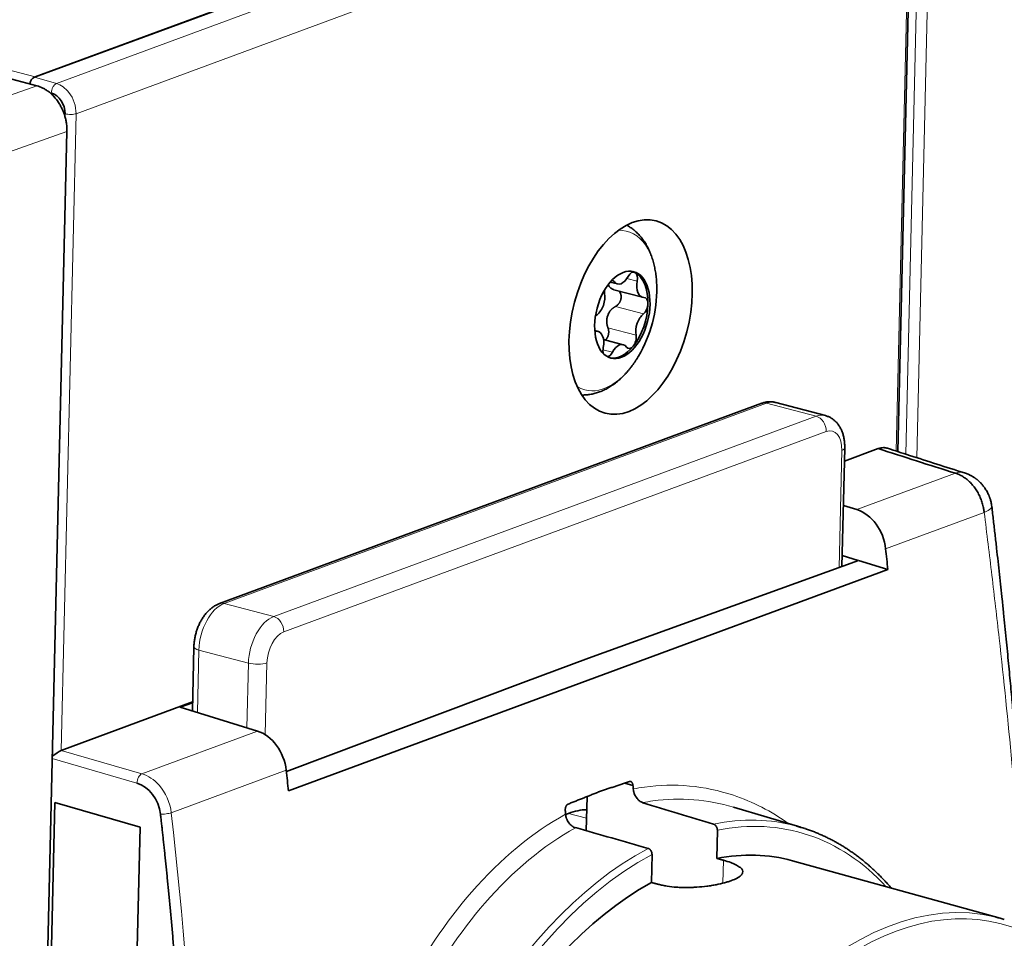
# Model space of a CAD drawing. Units: millimetres. Extents: x 17 to 1154, y 35 to 819.
# Drawn here: x 1050 to 1087, y 668 to 703 of the extents above; entities that cross this region are included whole.
import ezdxf

# ---------------------------------------------------------------- set-up
doc = ezdxf.new("R2010")
doc.units = ezdxf.units.MM
doc.layers.add('1', color=7, linetype='Continuous', true_color=0xffffff)

msp = doc.modelspace()

# ---------------------------------------------------------------- linework, layer by layer
at = {"layer": '1', "color": 18, "linetype": 'Continuous', "lineweight": 35}
for p, q in [((1050.406, 700.71), (1082.248, 712.47)), ((1082.216, 712.458), (1050.437, 700.722)), ((1083.241, 686.477), (1083.821, 711.111)), ((1045.141, 701.803), (1050.5, 700.384)), ((1051.643, 698.647), (1049.368, 602)), ((1072.307, 692.921), (1072.576, 692.849)), ((1072.448, 692.632), (1073.532, 692.345)), ((1071.843, 691.044), (1071.717, 691.077)), ((1072.799, 690.539), (1072.052, 690.737)), ((1078.069, 688.313), (1057.44, 680.695)), ((1080.487, 687.845), (1078.604, 688.343)), ((1081.116, 682.108), (1081.222, 686.612)), ((1081.21, 686.115), (1082.499, 686.591)), ((1085.777, 685.669), (1085.773, 685.67)), ((1081.171, 684.429), (1081.687, 684.27)), ((1071.476, 678.619), (1081.748, 682.336)), ((1081.126, 682.522), (1081.74, 682.333)), ((1082.864, 681.993), (1081.748, 682.336)), ((1082.864, 681.993), (1060.067, 673.574)), ((1056.472, 679.058), (1056.414, 676.612)), ((1071.476, 678.619), (1068.998, 677.703)), ((1059.989, 674.308), (1068.998, 677.703)), ((1051.426, 675.114), (1056.423, 676.96)), ((1055.949, 676.755), (1056.422, 676.926)), ((1055.949, 676.755), (1058.89, 675.851)), ((1073.17, 673.784), (1072.859, 673.876)), ((1071.395, 672.064), (1071.425, 673.362)), ((1050.735, 653.908), (1051.188, 673.139)), ((1051.188, 673.139), (1054.423, 672.203)), ((1079.557, 672.192), (1076.999, 672.959)), ((1070.722, 672.723), (1070.61, 672.681)), ((1054.423, 672.203), (1053.974, 653.101)), ((1076.379, 672.08), (1076.354, 671.012)), ((1073.869, 670.095), (1073.894, 671.162)), ((1087.141, 668.736), (1079.237, 670.919))]:
    msp.add_line(p, q, dxfattribs=at)
at = {"layer": '1', "color": 8, "linetype": 'Continuous', "lineweight": 18}
for p, q in [((1083.036, 712.212), (1051.24, 700.469)), ((1084.125, 711.154), (1083.542, 686.378)), ((1083.961, 686.243), (1084.548, 711.16)), ((1051.989, 699.323), (1083.757, 711.056)), ((1083.757, 711.056), (1083.179, 686.497)), ((1022.424, 708.138), (1050.437, 700.722)), ((1051.24, 700.469), (1050.406, 700.71)), ((1048.321, 699.607), (1050.5, 700.384)), ((1050.97, 700.138), (1051.047, 700.115)), ((1051.419, 675.112), (1051.989, 699.323)), ((1051.577, 699.315), (1051.574, 699.187)), ((1049.464, 697.87), (1051.643, 698.647)), ((1072.451, 692.937), (1072.347, 692.965)), ((1073.335, 692.952), (1072.94, 693.056)), ((1073.571, 691.709), (1072.504, 691.991)), ((1071.789, 691.05), (1071.729, 691.066)), ((1073.286, 690.897), (1072.219, 691.179)), ((1072.388, 690.253), (1072.029, 690.348)), ((1057.625, 680.701), (1078.253, 688.32)), ((1080.137, 687.821), (1078.253, 688.32)), ((1080.137, 687.821), (1059.508, 680.203)), ((1059.889, 679.623), (1080.518, 687.242)), ((1081.115, 686.52), (1081.01, 682.069)), ((1085.436, 685.655), (1081.687, 684.27)), ((1082.779, 682.782), (1086.529, 684.167)), ((1059.508, 680.203), (1057.625, 680.701)), ((1056.606, 676.553), (1056.662, 678.932)), ((1058.545, 678.433), (1056.662, 678.932)), ((1058.545, 678.433), (1058.487, 675.975)), ((1059.183, 675.715), (1059.247, 678.443)), ((1058.89, 675.851), (1054.494, 674.227)), ((1051.082, 674.805), (1054.301, 673.873)), ((1054.494, 674.227), (1051.426, 675.114)), ((1055.61, 672.748), (1059.982, 674.363)), ((1070.722, 672.723), (1071.406, 672.542)), ((1076.592, 670.068), (1076.613, 670.939))]:
    msp.add_line(p, q, dxfattribs=at)
at = {"layer": '1', "color": 18, "linetype": 'Continuous', "lineweight": 35}
msp.add_arc((1069.076, 692.65), 5, 329.4692, 0.8723, dxfattribs=at)
for centre, major_axis, ratio, start_param, end_param in [((1050.4, 700.425), (0.077, 0.29), 0.58453, 0.389215, 1.615791), ((1051.012, 699.455), (0.26, -0.65), 0.77111, 1.064709, 2.600599), ((1073.135, 692.97), (0.087, 0.329), 0.58403, 6.149076, 7.487014), ((1072.687, 691.694), (-0.435, -1.643), 0.58403, 3.007483, 3.100716), ((1073.135, 692.97), (0.087, 0.329), 0.58403, 4.811137, 6.149076), ((1072.687, 691.694), (-0.435, -1.643), 0.58403, 1.960286, 3.007483), ((1072.293, 692.659), (0.087, 0.329), 0.58403, 5.858335, 6.33366), ((1072.728, 693.425), (-0.152, -0.575), 0.58403, 5.858335, 7.487014), ((1073.684, 692.92), (-0.152, -0.575), 0.58403, 4.811137, 6.439817), ((1072.142, 691.839), (-0.799, -3.016), 0.58403, 2.019387, 2.04344), ((1071.732, 692.199), (-0.152, -0.575), 0.58403, 0.622347, 2.251027), ((1072.293, 692.659), (0.087, 0.329), 0.58403, 1.891185, 2.251027), ((1072.687, 691.694), (-0.435, -1.643), 0.58403, 0.913088, 1.960286), ((1073.53, 692.005), (0.087, 0.329), 0.58403, 3.763939, 5.101878), ((1073.53, 692.005), (0.087, 0.329), 0.58403, 5.101878, 6.439817), ((1071.845, 691.383), (0.087, 0.329), 0.58403, 0.622347, 0.934859), ((1073.643, 691.189), (-0.152, -0.575), 0.58403, 3.763939, 5.392619), ((1071.845, 691.383), (0.087, 0.329), 0.58403, 2.90949, 3.298224), ((1071.691, 690.468), (-0.152, -0.575), 0.58403, 1.669544, 3.298224), ((1072.647, 689.964), (-0.152, -0.575), 0.58403, 2.716742, 4.345422), ((1073.082, 690.73), (0.087, 0.329), 0.58403, 4.054681, 5.392619), ((1072.24, 690.418), (0.087, 0.329), 0.58403, 1.669544, 2.474316), ((1072.24, 690.418), (0.087, 0.329), 0.58403, 3.341489, 4.345422), ((1072.687, 691.694), (-0.435, -1.643), 0.58403, 0.040904, 0.913088), ((1073.082, 690.73), (0.087, 0.329), 0.58403, 2.716742, 4.054681), ((1072.142, 691.839), (-0.799, -3.016), 0.58403, 1.122168, 1.126978), ((1081.613, 682.855), (0.52, -1.407), 0.750936, 1.250075, 2.621078), ((966.12, 690.107), (-51.968, 140.71), 0.750936, 4.386256, 4.391668), ((1058.816, 674.436), (0.52, -1.407), 0.750936, 1.250075, 2.621078), ((1051.178, 674.899), (0.303, 0.223), 0.146252, 0.548825, 1.776097), ((1051.419, 674.829), (0.077, 0.29), 0.584529, 0.389214, 0.422903), ((943.323, 681.687), (51.968, -140.71), 0.750936, 1.244664, 1.250075), ((1054.241, 672.741), (0.446, -1.114), 0.77111, 1.229596, 2.600599), ((949.101, 687.943), (58.367, -144.838), 0.760418, 1.178952, 1.179846), ((951.047, 684.907), (54.525, -140.34), 0.762918, 1.199085, 1.200061), ((1070.61, 667.968), (1.26, 4.839), 0.577471, 0.158616, 0.387159), ((1074.572, 654.166), (4.787, 18.082), 0.58403, 6.249457, 6.278786), ((1074.725, 654.125), (4.451, 16.811), 0.58403, 6.276884, 6.557089), ((1074.725, 654.125), (4.451, 16.811), 0.58403, 0.505074, 3.147864), ((1082.651, 652.027), (4.428, 16.725), 0.58403, 6.261418, 6.292433)]:
    msp.add_ellipse(centre, major_axis=major_axis, ratio=ratio, start_param=start_param, end_param=end_param, dxfattribs=at)
for centre, major_axis in [((1073.08, 691.59), (-0.968, -3.657)), ((1072.766, 691.673), (-0.435, -1.643))]:
    msp.add_ellipse(centre, major_axis=major_axis, ratio=0.58403, dxfattribs=at)
at = {"layer": '1', "color": 8, "linetype": 'Continuous', "lineweight": 18}
for centre, major_axis, ratio, start_param, end_param in [((1072.142, 691.839), (-0.799, -3.016), 0.58403, 2.04344, 3.318337), ((1072.142, 691.839), (-0.799, -3.016), 0.58403, 0, 1.122167), ((1072.142, 691.839), (-0.799, -3.016), 0.58403, 6.106402, 6.283185), ((1078.242, 687.844), (0.173, -0.469), 0.750936, 2.655985, 3.141607), ((1078.22, 686.893), (-0.384, -1.45), 0.58403, 3.141573, 3.531082), ((1080.103, 686.395), (0.384, 1.45), 0.58403, 6.280344, 6.672675), ((1080.125, 687.346), (-0.173, 0.469), 0.750936, 4.226781, 5.797577), ((1080.495, 686.291), (-0.256, -0.967), 0.58403, 1.960286, 3.531082), ((1080.722, 686.624), (0.5, -0.012), 0.308228, 5.622168, 6.283151), ((1057.591, 679.275), (-0.384, -1.45), 0.58403, 3.531082, 5.101878), ((1057.613, 680.226), (0.173, -0.469), 0.750936, 2.655985, 3.141679), ((1059.474, 678.776), (0.384, 1.45), 0.58403, 0.389489, 1.960286), ((1059.497, 679.727), (-0.173, 0.469), 0.750936, 4.226781, 5.797577), ((1059.867, 678.672), (-0.256, -0.967), 0.58403, 3.531082, 5.101878), ((1056.972, 679.046), (0.5, -0.012), 0.308228, 3.141563, 4.051372), ((1058.855, 678.547), (-0.5, 0.012), 0.308228, 0.909779, 2.480575), ((1074.725, 654.125), (-4.736, -17.889), 0.58403, 2.786344, 3.422491), ((1074.572, 654.166), (4.787, 18.082), 0.58403, 6.278786, 6.565066), ((1074.572, 654.166), (4.787, 18.082), 0.58403, 0.497097, 3.145401), ((1074.725, 654.125), (-4.736, -17.889), 0.58403, 3.639673, 6.534128), ((1082.807, 651.986), (-4.377, -16.532), 0.58403, 2.334412, 7.83181), ((1082.651, 652.027), (4.428, 16.725), 0.58403, 0.009247, 3.133532)]:
    msp.add_ellipse(centre, major_axis=major_axis, ratio=ratio, start_param=start_param, end_param=end_param, dxfattribs=at)
at = {"layer": '1', "color": 18, "linetype": 'Continuous', "lineweight": 35}
for points, knots in [([(1051.643, 698.647), (1051.645, 698.741), (1051.64, 698.836), (1051.621, 698.978), (1051.612, 699.026), (1051.597, 699.097), (1051.592, 699.121), (1051.58, 699.169), (1051.573, 699.193), (1051.539, 699.311), (1051.505, 699.402), (1051.454, 699.513), (1051.443, 699.535), (1051.421, 699.579), (1051.409, 699.6), (1051.374, 699.665), (1051.349, 699.706), (1051.27, 699.826), (1051.212, 699.901), (1051.133, 699.987), (1051.117, 700.004), (1051.084, 700.037), (1051.068, 700.053), (1051.018, 700.1), (1050.95, 700.158), (1050.878, 700.208), (1050.823, 700.243), (1050.805, 700.254), (1050.768, 700.276), (1050.749, 700.286), (1050.654, 700.334), (1050.578, 700.363), (1050.5, 700.384)], [0, 0, 0, 0, 0.125, 0.125, 0.1875, 0.1875, 0.21875, 0.21875, 0.25, 0.25, 0.375, 0.375, 0.40625, 0.40625, 0.4375, 0.4375, 0.5, 0.5, 0.625, 0.625, 0.65625, 0.65625, 0.6875, 0.6875, 0.75, 0.8125, 0.8125, 0.84375, 0.84375, 0.875, 0.875, 1, 1, 1, 1]), ([(1074.074, 692.798), (1074.073, 692.806), (1074.072, 692.852), (1074.068, 692.933), (1074.06, 693.042), (1074.049, 693.15), (1074.035, 693.257), (1074.018, 693.363), (1073.998, 693.467), (1073.975, 693.57), (1073.95, 693.671), (1073.921, 693.77), (1073.89, 693.867), (1073.856, 693.962), (1073.818, 694.055), (1073.778, 694.145), (1073.736, 694.232), (1073.69, 694.317), (1073.642, 694.398), (1073.591, 694.477), (1073.537, 694.552), (1073.482, 694.624), (1073.424, 694.692), (1073.364, 694.756), (1073.301, 694.817), (1073.237, 694.875), (1073.172, 694.928), (1073.104, 694.978), (1073.035, 695.024), (1072.977, 695.059), (1072.942, 695.078), (1072.931, 695.084)], [0, 0, 0, 0, 0.008454, 0.045452, 0.082518, 0.11965, 0.156849, 0.19411, 0.231427, 0.268789, 0.306185, 0.343595, 0.380991, 0.418345, 0.455626, 0.492797, 0.529821, 0.566658, 0.603268, 0.639613, 0.675662, 0.711387, 0.746769, 0.781795, 0.816461, 0.850772, 0.884739, 0.91838, 0.951719, 0.984781, 1, 1, 1, 1]), ([(1072.448, 692.632), (1072.447, 692.632), (1072.443, 692.633), (1072.436, 692.635), (1072.427, 692.638), (1072.419, 692.641), (1072.411, 692.644), (1072.403, 692.647), (1072.395, 692.651), (1072.387, 692.654), (1072.379, 692.658), (1072.372, 692.662), (1072.364, 692.667), (1072.357, 692.671), (1072.34, 692.683), (1072.314, 692.703), (1072.283, 692.736), (1072.257, 692.774), (1072.242, 692.805), (1072.235, 692.824), (1072.233, 692.828)], [0, 0, 0, 0, 0.011617, 0.041131, 0.070485, 0.099696, 0.12878, 0.157753, 0.186634, 0.215437, 0.244182, 0.272885, 0.301564, 0.330237, 0.358921, 0.511974, 0.663411, 0.81185, 0.958591, 1, 1, 1, 1]), ([(1072.72, 692.353), (1072.72, 692.356), (1072.721, 692.362), (1072.72, 692.372), (1072.72, 692.381), (1072.72, 692.39), (1072.719, 692.398), (1072.718, 692.407), (1072.717, 692.416), (1072.715, 692.424), (1072.714, 692.433), (1072.712, 692.441), (1072.71, 692.449), (1072.708, 692.457), (1072.706, 692.465), (1072.703, 692.473), (1072.7, 692.48), (1072.697, 692.488), (1072.694, 692.495), (1072.691, 692.502), (1072.687, 692.509), (1072.683, 692.516), (1072.679, 692.523), (1072.675, 692.529), (1072.671, 692.536), (1072.662, 692.548), (1072.647, 692.564), (1072.63, 692.579), (1072.62, 692.586), (1072.617, 692.588)], [0, 0, 0, 0, 0.030477, 0.060825, 0.091056, 0.121181, 0.151213, 0.181165, 0.21105, 0.240882, 0.270672, 0.300436, 0.330186, 0.359937, 0.389702, 0.419495, 0.44933, 0.479222, 0.509184, 0.539231, 0.569376, 0.599634, 0.630019, 0.660545, 0.691225, 0.722074, 0.841779, 0.959962, 1, 1, 1, 1]), ([(1072.504, 691.991), (1072.506, 691.992), (1072.511, 691.995), (1072.519, 691.999), (1072.526, 692.003), (1072.533, 692.008), (1072.54, 692.012), (1072.548, 692.017), (1072.555, 692.023), (1072.569, 692.033), (1072.589, 692.051), (1072.613, 692.077), (1072.636, 692.105), (1072.653, 692.131), (1072.665, 692.153), (1072.674, 692.168), (1072.681, 692.185), (1072.688, 692.201), (1072.695, 692.217), (1072.7, 692.234), (1072.705, 692.251), (1072.71, 692.268), (1072.713, 692.285), (1072.716, 692.302), (1072.718, 692.319), (1072.72, 692.336), (1072.72, 692.347), (1072.72, 692.353)], [0, 0, 0, 0, 0.020662, 0.041416, 0.062277, 0.083258, 0.104375, 0.125641, 0.147072, 0.168682, 0.250928, 0.33275, 0.414908, 0.498148, 0.537632, 0.576746, 0.61555, 0.654106, 0.692475, 0.73072, 0.768901, 0.807081, 0.845318, 0.883672, 0.9222, 0.960958, 1, 1, 1, 1]), ([(1072.219, 691.179), (1072.218, 691.183), (1072.215, 691.191), (1072.211, 691.202), (1072.207, 691.213), (1072.203, 691.225), (1072.2, 691.236), (1072.197, 691.247), (1072.194, 691.259), (1072.191, 691.27), (1072.189, 691.282), (1072.186, 691.293), (1072.184, 691.305), (1072.182, 691.316), (1072.18, 691.328), (1072.179, 691.339), (1072.177, 691.351), (1072.176, 691.362), (1072.175, 691.374), (1072.175, 691.385), (1072.174, 691.397), (1072.173, 691.426), (1072.173, 691.471), (1072.18, 691.533), (1072.192, 691.593), (1072.21, 691.651), (1072.232, 691.707), (1072.257, 691.755), (1072.282, 691.794), (1072.305, 691.827), (1072.327, 691.853), (1072.346, 691.874), (1072.361, 691.89), (1072.377, 691.905), (1072.394, 691.919), (1072.411, 691.933), (1072.428, 691.946), (1072.446, 691.958), (1072.465, 691.97), (1072.484, 691.981), (1072.497, 691.988), (1072.504, 691.991)], [0, 0, 0, 0, 0.013165, 0.02621, 0.039144, 0.051971, 0.064699, 0.077333, 0.08988, 0.102347, 0.11474, 0.127066, 0.139331, 0.151544, 0.16371, 0.175837, 0.187932, 0.200002, 0.212055, 0.224097, 0.236137, 0.248182, 0.312449, 0.376039, 0.438369, 0.499987, 0.561555, 0.623935, 0.666305, 0.708771, 0.751829, 0.775904, 0.79999, 0.824149, 0.848438, 0.872913, 0.897632, 0.922648, 0.948013, 0.973781, 1, 1, 1, 1]), ([(1072.161, 690.759), (1072.163, 690.761), (1072.166, 690.765), (1072.171, 690.772), (1072.176, 690.779), (1072.181, 690.786), (1072.186, 690.793), (1072.19, 690.801), (1072.195, 690.809), (1072.199, 690.816), (1072.203, 690.824), (1072.207, 690.832), (1072.21, 690.841), (1072.214, 690.849), (1072.217, 690.857), (1072.221, 690.866), (1072.224, 690.875), (1072.226, 690.884), (1072.229, 690.892), (1072.232, 690.902), (1072.234, 690.911), (1072.236, 690.92), (1072.238, 690.93), (1072.24, 690.939), (1072.241, 690.949), (1072.244, 690.968), (1072.247, 690.996), (1072.248, 691.034), (1072.245, 691.072), (1072.241, 691.101), (1072.236, 691.123), (1072.232, 691.138), (1072.228, 691.152), (1072.224, 691.166), (1072.221, 691.175), (1072.219, 691.179)], [0, 0, 0, 0, 0.021183, 0.042276, 0.063288, 0.084226, 0.1051, 0.125918, 0.14669, 0.167424, 0.18813, 0.208817, 0.229495, 0.250173, 0.270861, 0.291569, 0.312306, 0.333082, 0.353907, 0.374791, 0.395743, 0.416774, 0.437893, 0.45911, 0.480434, 0.501875, 0.585075, 0.667218, 0.74905, 0.831331, 0.865802, 0.899844, 0.933519, 0.966884, 1, 1, 1, 1]), ([(1072.121, 690.718), (1072.124, 690.72), (1072.13, 690.726), (1072.141, 690.736), (1072.151, 690.747), (1072.158, 690.755), (1072.161, 690.759)], [0, 0, 0, 0, 0.216393, 0.475925, 0.737006, 1, 1, 1, 1]), ([(1071.221, 688.628), (1071.231, 688.628), (1071.267, 688.627), (1071.331, 688.628), (1071.412, 688.633), (1071.493, 688.642), (1071.575, 688.655), (1071.656, 688.672), (1071.738, 688.692), (1071.82, 688.717), (1071.902, 688.745), (1071.983, 688.778), (1072.064, 688.814), (1072.145, 688.854), (1072.226, 688.899), (1072.306, 688.947), (1072.385, 688.999), (1072.464, 689.054), (1072.541, 689.113), (1072.617, 689.176), (1072.693, 689.243), (1072.766, 689.312), (1072.839, 689.385), (1072.91, 689.461), (1072.979, 689.54), (1073.047, 689.621), (1073.113, 689.706), (1073.177, 689.792), (1073.239, 689.881), (1073.299, 689.973), (1073.349, 690.054), (1073.379, 690.104), (1073.39, 690.123)], [0, 0, 0, 0, 0.011617, 0.043119, 0.074786, 0.106652, 0.138748, 0.171103, 0.203741, 0.236682, 0.269942, 0.30353, 0.337446, 0.371688, 0.406242, 0.441089, 0.476206, 0.511562, 0.547123, 0.582856, 0.618726, 0.654697, 0.69074, 0.726827, 0.762931, 0.799028, 0.835104, 0.871146, 0.907145, 0.943098, 0.979, 1, 1, 1, 1]), ([(1078.604, 688.343), (1078.596, 688.345), (1078.57, 688.352), (1078.525, 688.361), (1078.468, 688.368), (1078.41, 688.372), (1078.353, 688.372), (1078.295, 688.367), (1078.238, 688.36), (1078.18, 688.348), (1078.124, 688.333), (1078.087, 688.32), (1078.069, 688.313)], [0, 0, 0, 0, 0.043462, 0.148841, 0.254051, 0.35931, 0.464846, 0.570887, 0.677664, 0.785406, 0.894336, 1, 1, 1, 1]), ([(1081.222, 686.612), (1081.223, 686.626), (1081.223, 686.665), (1081.222, 686.729), (1081.218, 686.804), (1081.21, 686.878), (1081.2, 686.952), (1081.186, 687.024), (1081.169, 687.095), (1081.148, 687.164), (1081.125, 687.231), (1081.098, 687.296), (1081.067, 687.359), (1081.034, 687.418), (1080.998, 687.474), (1080.96, 687.527), (1080.918, 687.577), (1080.875, 687.622), (1080.829, 687.664), (1080.781, 687.702), (1080.732, 687.737), (1080.681, 687.767), (1080.628, 687.794), (1080.575, 687.817), (1080.527, 687.834), (1080.498, 687.842), (1080.487, 687.844)], [0, 0, 0, 0, 0.02503, 0.070309, 0.115788, 0.161466, 0.207329, 0.253346, 0.299463, 0.345565, 0.391539, 0.437252, 0.482565, 0.527351, 0.571504, 0.614956, 0.657672, 0.699655, 0.740936, 0.781564, 0.821606, 0.861133, 0.900224, 0.938957, 0.977412, 1, 1, 1, 1]), ([(1082.856, 686.602), (1082.834, 686.609), (1082.812, 686.614), (1082.774, 686.621), (1082.759, 686.623), (1082.728, 686.626), (1082.712, 686.627), (1082.663, 686.627), (1082.631, 686.624), (1082.566, 686.612), (1082.533, 686.603), (1082.499, 686.591)], [0, 0, 0, 0, 0.196923, 0.196923, 0.330769, 0.330769, 0.464615, 0.464615, 0.732308, 0.732308, 1, 1, 1, 1]), ([(1085.777, 685.666), (1085.426, 685.777), (1084.727, 685.998), (1083.753, 686.31), (1083.132, 686.512), (1082.856, 686.602)], [0, 0, 0, 0, 0.358177, 0.714965, 1, 1, 1, 1]), ([(1086.817, 684.389), (1086.813, 684.419), (1086.805, 684.475), (1086.789, 684.553), (1086.772, 684.62), (1086.756, 684.676), (1086.74, 684.721), (1086.727, 684.758), (1086.714, 684.79), (1086.7, 684.824), (1086.681, 684.868), (1086.653, 684.925), (1086.615, 684.993), (1086.572, 685.062), (1086.528, 685.125), (1086.487, 685.178), (1086.452, 685.22), (1086.421, 685.255), (1086.392, 685.286), (1086.356, 685.322), (1086.319, 685.357), (1086.284, 685.387), (1086.258, 685.409), (1086.235, 685.427), (1086.213, 685.444), (1086.183, 685.465), (1086.147, 685.491), (1086.107, 685.516), (1086.072, 685.537), (1086.04, 685.556), (1086.005, 685.574), (1085.965, 685.595), (1085.913, 685.618), (1085.848, 685.645), (1085.799, 685.662), (1085.773, 685.67)], [0, 0, 0, 0, 0.051884, 0.097535, 0.137075, 0.170509, 0.197845, 0.218783, 0.237102, 0.257743, 0.280802, 0.320435, 0.365857, 0.415296, 0.459762, 0.498032, 0.530037, 0.554053, 0.577381, 0.604603, 0.640387, 0.664363, 0.684093, 0.69944, 0.71342, 0.732363, 0.762644, 0.78983, 0.812236, 0.833133, 0.853823, 0.8794, 0.911618, 0.951641, 1, 1, 1, 1]), ([(1085.436, 685.655), (1085.484, 685.64), (1085.577, 685.605), (1085.715, 685.531), (1085.847, 685.439), (1085.973, 685.329), (1086.091, 685.203), (1086.199, 685.061), (1086.295, 684.905), (1086.378, 684.738), (1086.445, 684.562), (1086.492, 684.395), (1086.517, 684.263), (1086.526, 684.191), (1086.529, 684.167)], [0, 0, 0, 0, 0.085743, 0.171357, 0.25813, 0.345953, 0.434808, 0.524588, 0.615177, 0.706549, 0.798569, 0.891266, 0.962753, 1, 1, 1, 1]), ([(1088.149, 668.358), (1088.146, 668.429), (1088.129, 668.854), (1088.095, 669.636), (1088.041, 670.707), (1087.974, 671.876), (1087.917, 672.761), (1087.875, 673.363), (1087.859, 673.589), (1087.842, 673.827), (1087.824, 674.075), (1087.804, 674.345), (1087.782, 674.638), (1087.757, 674.955), (1087.731, 675.285), (1087.703, 675.629), (1087.673, 675.987), (1087.642, 676.359), (1087.609, 676.744), (1087.573, 677.144), (1087.536, 677.558), (1087.496, 677.986), (1087.454, 678.428), (1087.411, 678.884), (1087.364, 679.355), (1087.316, 679.84), (1087.265, 680.34), (1087.213, 680.835), (1087.161, 681.325), (1087.109, 681.808), (1087.055, 682.302), (1086.999, 682.807), (1086.94, 683.324), (1086.88, 683.853), (1086.838, 684.209), (1086.817, 684.389)], [0, 0, 0, 0, 0.013383, 0.080132, 0.147226, 0.21466, 0.29972, 0.313235, 0.327369, 0.342194, 0.357707, 0.373909, 0.392805, 0.412559, 0.433169, 0.454639, 0.476968, 0.500158, 0.524212, 0.549133, 0.574922, 0.601585, 0.629124, 0.657545, 0.686853, 0.717054, 0.748138, 0.780084, 0.809479, 0.83952, 0.870185, 0.901523, 0.933642, 0.966548, 1, 1, 1, 1]), ([(1057.44, 680.695), (1057.427, 680.69), (1057.394, 680.677), (1057.343, 680.654), (1057.287, 680.624), (1057.232, 680.591), (1057.178, 680.554), (1057.125, 680.513), (1057.073, 680.469), (1057.022, 680.421), (1056.973, 680.37), (1056.926, 680.316), (1056.88, 680.259), (1056.837, 680.199), (1056.796, 680.137), (1056.757, 680.073), (1056.72, 680.008), (1056.686, 679.94), (1056.654, 679.871), (1056.624, 679.8), (1056.597, 679.728), (1056.573, 679.656), (1056.551, 679.582), (1056.531, 679.507), (1056.515, 679.432), (1056.5, 679.357), (1056.489, 679.281), (1056.48, 679.205), (1056.474, 679.131), (1056.472, 679.082), (1056.472, 679.058)], [0, 0, 0, 0, 0.023692, 0.057306, 0.091292, 0.125832, 0.160915, 0.196509, 0.232557, 0.268979, 0.305686, 0.342583, 0.379583, 0.416598, 0.45357, 0.490468, 0.527273, 0.563978, 0.600589, 0.637114, 0.673571, 0.709978, 0.746356, 0.782729, 0.819118, 0.855542, 0.892024, 0.928589, 0.965258, 1, 1, 1, 1]), ([(1073.033, 673.935), (1073.041, 673.938), (1073.049, 673.94), (1073.066, 673.94), (1073.074, 673.939), (1073.085, 673.936), (1073.089, 673.934), (1073.097, 673.93), (1073.1, 673.928), (1073.111, 673.921), (1073.118, 673.915), (1073.13, 673.901), (1073.136, 673.893), (1073.147, 673.875), (1073.151, 673.865), (1073.157, 673.849), (1073.159, 673.844), (1073.162, 673.833), (1073.164, 673.827), (1073.168, 673.809), (1073.169, 673.797), (1073.17, 673.784)], [0, 0, 0, 0, 0.125, 0.125, 0.25, 0.25, 0.3125, 0.3125, 0.375, 0.375, 0.5, 0.5, 0.625, 0.625, 0.75, 0.75, 0.8125, 0.8125, 0.875, 0.875, 1, 1, 1, 1]), ([(1073.181, 673.649), (1073.183, 673.62), (1073.187, 673.592), (1073.197, 673.549), (1073.2, 673.535), (1073.209, 673.506), (1073.213, 673.492), (1073.228, 673.45), (1073.24, 673.423), (1073.26, 673.384), (1073.267, 673.371), (1073.282, 673.346), (1073.29, 673.334), (1073.315, 673.298), (1073.333, 673.276), (1073.361, 673.246), (1073.371, 673.237), (1073.391, 673.218), (1073.402, 673.209), (1073.433, 673.185), (1073.455, 673.171), (1073.488, 673.153), (1073.499, 673.148), (1073.522, 673.138), (1073.534, 673.134), (1073.545, 673.13)], [0, 0, 0, 0, 0.125, 0.125, 0.1875, 0.1875, 0.25, 0.25, 0.375, 0.375, 0.4375, 0.4375, 0.5, 0.5, 0.625, 0.625, 0.6875, 0.6875, 0.75, 0.75, 0.875, 0.875, 0.9375, 0.9375, 1, 1, 1, 1]), ([(1070.595, 672.833), (1070.594, 672.846), (1070.594, 672.859), (1070.595, 672.885), (1070.596, 672.898), (1070.599, 672.917), (1070.601, 672.923), (1070.603, 672.936), (1070.605, 672.942), (1070.61, 672.961), (1070.615, 672.972), (1070.624, 672.994), (1070.63, 673.005), (1070.642, 673.024), (1070.648, 673.033), (1070.659, 673.045), (1070.662, 673.048), (1070.67, 673.055), (1070.673, 673.058), (1070.685, 673.066), (1070.693, 673.071), (1070.701, 673.074)], [0, 0, 0, 0, 0.125, 0.125, 0.25, 0.25, 0.3125, 0.3125, 0.375, 0.375, 0.5, 0.5, 0.625, 0.625, 0.75, 0.75, 0.8125, 0.8125, 0.875, 0.875, 1, 1, 1, 1]), ([(1055.2, 672.692), (1055.207, 672.63), (1055.221, 672.504), (1055.242, 672.313), (1055.264, 672.117), (1055.286, 671.915), (1055.309, 671.709), (1055.331, 671.497), (1055.354, 671.28), (1055.378, 671.059), (1055.401, 670.832), (1055.425, 670.6), (1055.449, 670.363), (1055.473, 670.121), (1055.497, 669.873), (1055.522, 669.621), (1055.546, 669.364), (1055.571, 669.101), (1055.596, 668.834), (1055.621, 668.561), (1055.646, 668.284), (1055.67, 668.001), (1055.695, 667.713), (1055.72, 667.42), (1055.745, 667.122), (1055.769, 666.819), (1055.794, 666.511), (1055.818, 666.198), (1055.842, 665.88), (1055.866, 665.557), (1055.89, 665.229), (1055.914, 664.896), (1055.937, 664.558), (1055.96, 664.215), (1055.982, 663.866), (1056.004, 663.513), (1056.033, 663.043), (1056.066, 662.465), (1056.102, 661.787), (1056.135, 661.129), (1056.164, 660.492), (1056.191, 659.875), (1056.214, 659.278), (1056.234, 658.702), (1056.252, 658.146), (1056.268, 657.61), (1056.281, 657.094), (1056.293, 656.599), (1056.302, 656.124), (1056.311, 655.669), (1056.317, 655.234), (1056.322, 654.82), (1056.326, 654.425), (1056.329, 654.05), (1056.331, 653.807), (1056.331, 653.689)], [0, 0, 0, 0, 0.009739, 0.019746, 0.03002, 0.040562, 0.051371, 0.062448, 0.073792, 0.085403, 0.097282, 0.109428, 0.121842, 0.134523, 0.147472, 0.160688, 0.174171, 0.187922, 0.20194, 0.216226, 0.230779, 0.2456, 0.260688, 0.276043, 0.291666, 0.307556, 0.323714, 0.34014, 0.356832, 0.373792, 0.39102, 0.408515, 0.426278, 0.444308, 0.462605, 0.48117, 0.500002, 0.536746, 0.572435, 0.607069, 0.640649, 0.673173, 0.704643, 0.735058, 0.764418, 0.792723, 0.819973, 0.846169, 0.871309, 0.895395, 0.918426, 0.940402, 0.961323, 0.981189, 1, 1, 1, 1]), ([(1070.608, 672.691), (1070.61, 672.676), (1070.611, 672.662), (1070.616, 672.633), (1070.619, 672.618), (1070.628, 672.575), (1070.637, 672.547), (1070.652, 672.506), (1070.658, 672.492), (1070.67, 672.465), (1070.676, 672.451), (1070.697, 672.413), (1070.712, 672.388), (1070.738, 672.353), (1070.747, 672.341), (1070.765, 672.319), (1070.775, 672.309), (1070.804, 672.279), (1070.825, 672.261), (1070.857, 672.237), (1070.868, 672.229), (1070.891, 672.215), (1070.902, 672.209), (1070.936, 672.192), (1070.96, 672.182), (1070.983, 672.176)], [0, 0, 0, 0, 0.0625, 0.0625, 0.125, 0.125, 0.25, 0.25, 0.3125, 0.3125, 0.375, 0.375, 0.5, 0.5, 0.5625, 0.5625, 0.625, 0.625, 0.75, 0.75, 0.8125, 0.8125, 0.875, 0.875, 1, 1, 1, 1]), ([(1076.233, 672.312), (1076.243, 672.309), (1076.253, 672.305), (1076.267, 672.297), (1076.272, 672.294), (1076.281, 672.287), (1076.286, 672.284), (1076.3, 672.273), (1076.308, 672.264), (1076.324, 672.246), (1076.332, 672.236), (1076.345, 672.214), (1076.351, 672.203), (1076.359, 672.185), (1076.361, 672.179), (1076.366, 672.167), (1076.368, 672.161), (1076.373, 672.142), (1076.375, 672.13), (1076.379, 672.105), (1076.379, 672.092), (1076.379, 672.08)], [0, 0, 0, 0, 0.125, 0.125, 0.1875, 0.1875, 0.25, 0.25, 0.375, 0.375, 0.5, 0.5, 0.625, 0.625, 0.6875, 0.6875, 0.75, 0.75, 0.875, 0.875, 1, 1, 1, 1]), ([(1082.995, 669.881), (1082.968, 669.913), (1082.901, 669.99), (1082.793, 670.109), (1082.672, 670.238), (1082.548, 670.363), (1082.424, 670.486), (1082.297, 670.604), (1082.169, 670.719), (1082.039, 670.831), (1081.908, 670.939), (1081.775, 671.044), (1081.641, 671.145), (1081.505, 671.242), (1081.367, 671.336), (1081.229, 671.426), (1081.089, 671.513), (1080.947, 671.596), (1080.804, 671.675), (1080.66, 671.75), (1080.515, 671.822), (1080.368, 671.89), (1080.221, 671.954), (1080.072, 672.015), (1079.922, 672.072), (1079.803, 672.114), (1079.734, 672.136), (1079.715, 672.142)], [0, 0, 0, 0, 0.029274, 0.071003, 0.112719, 0.154421, 0.196107, 0.237778, 0.279432, 0.32107, 0.362692, 0.404296, 0.445883, 0.487452, 0.529005, 0.57054, 0.612059, 0.653561, 0.695049, 0.736521, 0.777979, 0.819425, 0.860859, 0.902283, 0.943697, 0.985104, 1, 1, 1, 1]), ([(1073.894, 671.162), (1073.894, 671.175), (1073.894, 671.187), (1073.891, 671.206), (1073.89, 671.212), (1073.888, 671.225), (1073.886, 671.231), (1073.881, 671.249), (1073.876, 671.262), (1073.866, 671.285), (1073.859, 671.296), (1073.845, 671.318), (1073.838, 671.328), (1073.825, 671.341), (1073.821, 671.346), (1073.812, 671.354), (1073.808, 671.358), (1073.794, 671.369), (1073.784, 671.375), (1073.764, 671.386), (1073.754, 671.39), (1073.744, 671.393)], [0, 0, 0, 0, 0.125, 0.125, 0.1875, 0.1875, 0.25, 0.25, 0.375, 0.375, 0.5, 0.5, 0.625, 0.625, 0.6875, 0.6875, 0.75, 0.75, 0.875, 0.875, 1, 1, 1, 1]), ([(1076.613, 670.939), (1076.714, 670.911), (1076.805, 670.882), (1076.929, 670.836), (1076.967, 670.82), (1077.022, 670.796), (1077.04, 670.788), (1077.074, 670.772), (1077.09, 670.764), (1077.167, 670.724), (1077.217, 670.692), (1077.266, 670.65), (1077.274, 670.642), (1077.291, 670.625), (1077.298, 670.617), (1077.318, 670.591), (1077.329, 670.575), (1077.35, 670.524), (1077.351, 670.491), (1077.338, 670.449), (1077.334, 670.44), (1077.326, 670.423), (1077.321, 670.415), (1077.303, 670.39), (1077.274, 670.357), (1077.232, 670.324), (1077.197, 670.3), (1077.184, 670.292), (1077.157, 670.276), (1077.143, 670.268), (1077.069, 670.228), (1076.999, 670.197), (1076.879, 670.153), (1076.837, 670.138), (1076.769, 670.117), (1076.746, 670.11), (1076.699, 670.096), (1076.674, 670.089), (1076.552, 670.057), (1076.446, 670.032), (1076.305, 670.005), (1076.276, 670), (1076.218, 669.989), (1076.189, 669.984), (1076.099, 669.97), (1076.039, 669.961), (1075.856, 669.938), (1075.73, 669.925), (1075.568, 669.914), (1075.535, 669.912), (1075.471, 669.909), (1075.438, 669.908), (1075.341, 669.904), (1075.212, 669.902), (1075.084, 669.904), (1074.988, 669.907), (1074.956, 669.908), (1074.892, 669.911), (1074.861, 669.913), (1074.704, 669.924), (1074.583, 669.938), (1074.409, 669.965), (1074.352, 669.975), (1074.241, 669.998), (1074.187, 670.011), (1074.135, 670.024)], [0, 0, 0, 0, 0.0625, 0.0625, 0.09375, 0.09375, 0.109375, 0.109375, 0.125, 0.125, 0.1875, 0.1875, 0.203125, 0.203125, 0.21875, 0.21875, 0.25, 0.25, 0.3125, 0.3125, 0.328125, 0.328125, 0.34375, 0.34375, 0.375, 0.40625, 0.40625, 0.421875, 0.421875, 0.4375, 0.4375, 0.5, 0.5, 0.53125, 0.53125, 0.546875, 0.546875, 0.5625, 0.5625, 0.625, 0.625, 0.640625, 0.640625, 0.65625, 0.65625, 0.6875, 0.6875, 0.75, 0.75, 0.765625, 0.765625, 0.78125, 0.78125, 0.8125, 0.84375, 0.84375, 0.859375, 0.859375, 0.875, 0.875, 0.9375, 0.9375, 0.96875, 0.96875, 1, 1, 1, 1])]:
    msp.add_open_spline(points, degree=3, knots=knots, dxfattribs=at)
at = {"layer": '1', "color": 8, "linetype": 'Continuous', "lineweight": 18}
for points, knots in [([(1051.047, 700.115), (1051.049, 700.152), (1051.056, 700.191), (1051.077, 700.267), (1051.092, 700.303), (1051.128, 700.369), (1051.149, 700.398), (1051.193, 700.443), (1051.217, 700.46), (1051.24, 700.469)], [0, 0, 0, 0, 0.25, 0.25, 0.5, 0.5, 0.75, 0.75, 1, 1, 1, 1]), ([(1051.989, 699.323), (1051.996, 699.602), (1051.816, 700.132), (1051.415, 700.417), (1051.24, 700.469)], [0, 0, 0, 0, 0.571429, 1, 1, 1, 1]), ([(1086.817, 684.389), (1086.82, 684.363), (1086.784, 684.289), (1086.638, 684.211), (1086.529, 684.167)], [0, 0, 0, 0, 0.37442, 1, 1, 1, 1]), ([(1086.529, 684.167), (1086.578, 683.768), (1086.677, 682.962), (1086.869, 681.374), (1087.193, 678.577), (1087.655, 674.13), (1087.927, 670.486), (1088.031, 668.412)], [0, 0, 0, 0, 0.075206, 0.150411, 0.300823, 0.601645, 1, 1, 1, 1]), ([(1055.61, 672.748), (1055.568, 673.129), (1055.268, 673.802), (1054.729, 674.158), (1054.494, 674.227)], [0, 0, 0, 0, 0.571429, 1, 1, 1, 1]), ([(1079.1, 672.33), (1078.433, 672.801), (1076.672, 673.698), (1074.611, 673.896), (1073.322, 673.677), (1073.181, 673.649)], [0, 0, 0, 0, 0.37536, 0.931598, 1, 1, 1, 1]), ([(1073.545, 673.13), (1073.673, 673.155), (1074.839, 673.349), (1076.003, 673.256), (1076.996, 672.958)], [0, 0, 0, 0, 0.109903, 1, 1, 1, 1]), ([(1070.608, 672.691), (1069.354, 672.001), (1067.067, 670.114), (1063.359, 664.601), (1060.761, 656.558), (1060.229, 647.472), (1061.292, 642.238), (1062.416, 640.012), (1062.723, 639.513)], [0, 0, 0, 0, 0.147428, 0.278753, 0.541403, 0.738391, 0.935378, 1, 1, 1, 1]), ([(1063.297, 639.849), (1063.018, 640.316), (1061.949, 642.472), (1060.928, 647.55), (1061.445, 656.43), (1063.963, 664.29), (1067.557, 669.665), (1069.772, 671.504), (1070.983, 672.176)], [0, 0, 0, 0, 0.061475, 0.259361, 0.457248, 0.721096, 0.85302, 1, 1, 1, 1])]:
    msp.add_open_spline(points, degree=3, knots=knots, dxfattribs=at)
for points in [[(1051.577, 699.315), (1051.638, 699.3), (1051.798, 699.284), (1051.942, 699.306), (1051.989, 699.323)], [(1085.773, 685.67), (1085.662, 685.705), (1085.545, 685.694), (1085.436, 685.655)], [(1054.494, 674.227), (1054.447, 674.209), (1054.352, 674.11), (1054.305, 673.947), (1054.301, 673.873)], [(1054.509, 625.923), (1057.054, 640.849), (1057.428, 656.741), (1055.61, 672.748)], [(1055.61, 672.748), (1055.563, 672.73), (1055.42, 672.697), (1055.261, 672.689), (1055.2, 672.692)]]:
    msp.add_open_spline(points, degree=3, dxfattribs=at)
at = {"layer": '1', "color": 18, "linetype": 'Continuous', "lineweight": 35}
for points in [[(1082.499, 686.591), (1083.467, 686.275), (1084.445, 685.964), (1085.436, 685.655)], [(1071.862, 673.536), (1071.864, 673.537), (1071.865, 673.537), (1071.866, 673.538)], [(1076.233, 672.312), (1075.337, 672.584), (1074.441, 672.856), (1073.545, 673.129)], [(1070.984, 672.181), (1071.904, 671.918), (1072.824, 671.656), (1073.744, 671.393)]]:
    msp.add_open_spline(points, degree=3, dxfattribs=at)
for points, weights in [([(1073.033, 673.935), (1072.45, 673.737), (1071.866, 673.538)], [0.500007127335, 0.499992872665, 0.500007127335]), ([(1071.862, 673.536), (1071.281, 673.305), (1070.701, 673.074)], [0.499997961018, 0.500002038982, 0.499997961018]), ([(1076.354, 671.012), (1076.483, 670.976), (1076.613, 670.939)], [0.500000220808, 0.499999779192, 0.500000220808]), ([(1074.135, 670.024), (1074.002, 670.06), (1073.869, 670.095)], [0.499997793869, 0.500002206131, 0.499997793869])]:
    msp.add_rational_spline(points, weights, degree=2, dxfattribs=at)

doc.saveas('drawing.dxf')
